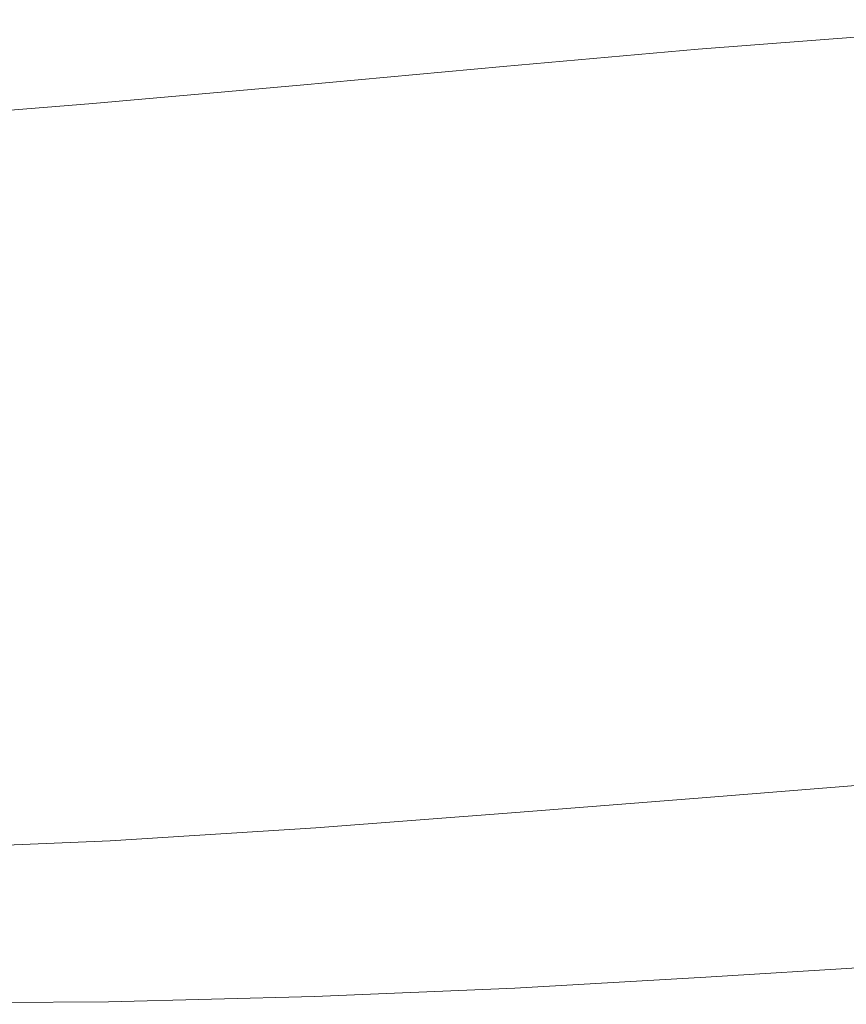
# Model space of a CAD drawing. Extents: x -850 to 850, y -377 to 377.
# Drawn here: x -266 to -146, y -298 to -155 of the extents above; entities that cross this region are included whole.
import ezdxf

# ---------------------------------------------------------------- set-up
doc = ezdxf.new("R2010")
doc.units = 0
doc.header["$LTSCALE"] = 500
doc.header["$MEASUREMENT"] = 0
doc.layers.add('SEKWANA', color=7, linetype='Continuous')

msp = doc.modelspace()

# ---------------------------------------------------------------- linework, layer by layer
at = {"layer": 'SEKWANA', "lineweight": 0}
for points, invisible_edges in [([(-167.6, -159, -188.2), (-140.7, -136.6, -195.1), (-167.5, -138.3, -195.1), (-167.6, -159, -188.2)], 15), ([(-140.7, -136.6, -195.1), (-167.6, -159, -188.2), (-140.7, -156.9, -188.2), (-140.7, -136.6, -195.1)], 13), ([(-195.7, -140.5, -195.1), (-167.6, -159, -188.2), (-167.5, -138.3, -195.1), (-195.7, -140.5, -195.1)], 15), ([(-225.4, -164.2, -188.2), (-195.7, -140.5, -195.1), (-225.2, -142.9, -195.1), (-225.4, -164.2, -188.2)], 15), ([(-195.7, -140.5, -195.1), (-225.4, -164.2, -188.2), (-195.9, -161.5, -188.2), (-195.7, -140.5, -195.1)], 15), ([(-167.6, -159, -188.2), (-195.7, -140.5, -195.1), (-195.9, -161.5, -188.2), (-167.6, -159, -188.2)], 11), ([(-255.3, -145.4, -195.1), (-225.4, -164.2, -188.2), (-225.2, -142.9, -195.1), (-255.3, -145.4, -195.1)], 15), ([(-285.9, -169.3, -188.2), (-255.3, -145.4, -195.1), (-285.7, -147.4, -195.1), (-285.9, -169.3, -188.2)], 15), ([(-255.3, -145.4, -195.1), (-285.9, -169.3, -188.2), (-255.5, -166.9, -188.2), (-255.3, -145.4, -195.1)], 13), ([(-225.4, -164.2, -188.2), (-255.3, -145.4, -195.1), (-255.5, -166.9, -188.2), (-225.4, -164.2, -188.2)], 11), ([(-167.6, -159, -188.2), (-140.8, -174.5, -175.4), (-140.7, -156.9, -188.2), (-167.6, -159, -188.2)], 15), ([(-167.6, -159, -188.2), (-195.9, -179.2, -175.4), (-167.6, -176.6, -175.4), (-167.6, -159, -188.2)], 15), ([(-195.9, -179.2, -175.4), (-167.6, -159, -188.2), (-195.9, -161.5, -188.2), (-195.9, -179.2, -175.4)], 15), ([(-140.8, -174.5, -175.4), (-167.6, -159, -188.2), (-167.6, -176.6, -175.4), (-140.8, -174.5, -175.4)], 15), ([(-225.4, -164.2, -188.2), (-195.9, -179.2, -175.4), (-195.9, -161.5, -188.2), (-225.4, -164.2, -188.2)], 11), ([(-225.4, -164.2, -188.2), (-255.5, -185.1, -175.4), (-225.4, -182.2, -175.4), (-225.4, -164.2, -188.2)], 15), ([(-255.5, -185.1, -175.4), (-225.4, -164.2, -188.2), (-255.5, -166.9, -188.2), (-255.5, -185.1, -175.4)], 15), ([(-195.9, -179.2, -175.4), (-225.4, -164.2, -188.2), (-225.4, -182.2, -175.4), (-195.9, -179.2, -175.4)], 15), ([(-285.9, -169.3, -188.2), (-255.5, -185.1, -175.4), (-255.5, -166.9, -188.2), (-285.9, -169.3, -188.2)], 15), ([(-255.5, -185.1, -175.4), (-285.9, -169.3, -188.2), (-286, -187.7, -175.4), (-255.5, -185.1, -175.4)], 15), ([(-167.5, -192.2, -153.5), (-140.8, -174.5, -175.4), (-167.6, -176.6, -175.4), (-167.5, -192.2, -153.5)], 15), ([(-140.8, -174.5, -175.4), (-167.5, -192.2, -153.5), (-140.7, -190, -153.5), (-140.8, -174.5, -175.4)], 15), ([(-195.9, -179.2, -175.4), (-167.5, -192.2, -153.5), (-167.6, -176.6, -175.4), (-195.9, -179.2, -175.4)], 15), ([(-225.3, -197.9, -153.5), (-195.9, -179.2, -175.4), (-225.4, -182.2, -175.4), (-225.3, -197.9, -153.5)], 15), ([(-195.9, -179.2, -175.4), (-225.3, -197.9, -153.5), (-195.8, -194.9, -153.5), (-195.9, -179.2, -175.4)], 15), ([(-167.5, -192.2, -153.5), (-195.9, -179.2, -175.4), (-195.8, -194.9, -153.5), (-167.5, -192.2, -153.5)], 15), ([(-255.5, -185.1, -175.4), (-225.3, -197.9, -153.5), (-225.4, -182.2, -175.4), (-255.5, -185.1, -175.4)], 15), ([(-285.9, -203.6, -153.5), (-255.5, -185.1, -175.4), (-286, -187.7, -175.4), (-285.9, -203.6, -153.5)], 15), ([(-255.5, -185.1, -175.4), (-285.9, -203.6, -153.5), (-255.4, -200.9, -153.5), (-255.5, -185.1, -175.4)], 15), ([(-225.3, -197.9, -153.5), (-255.5, -185.1, -175.4), (-255.4, -200.9, -153.5), (-225.3, -197.9, -153.5)], 15), ([(-167.5, -192.2, -153.5), (-140.7, -204.6, -119), (-140.7, -190, -153.5), (-167.5, -192.2, -153.5)], 15), ([(-195.6, -209.5, -119), (-167.5, -192.2, -153.5), (-195.8, -194.9, -153.5), (-195.6, -209.5, -119)], 15), ([(-167.5, -192.2, -153.5), (-195.6, -209.5, -119), (-167.4, -206.7, -119), (-167.5, -192.2, -153.5)], 15), ([(-140.7, -204.6, -119), (-167.5, -192.2, -153.5), (-167.4, -206.7, -119), (-140.7, -204.6, -119)], 15), ([(-225.3, -197.9, -153.5), (-195.6, -209.5, -119), (-195.8, -194.9, -153.5), (-225.3, -197.9, -153.5)], 15), ([(-255.1, -215.4, -119), (-225.3, -197.9, -153.5), (-255.4, -200.9, -153.5), (-255.1, -215.4, -119)], 15), ([(-225.3, -197.9, -153.5), (-255.1, -215.4, -119), (-225.1, -212.5, -119), (-225.3, -197.9, -153.5)], 15), ([(-195.6, -209.5, -119), (-225.3, -197.9, -153.5), (-225.1, -212.5, -119), (-195.6, -209.5, -119)], 15), ([(-285.9, -203.6, -153.5), (-255.1, -215.4, -119), (-255.4, -200.9, -153.5), (-285.9, -203.6, -153.5)], 15), ([(-255.1, -215.4, -119), (-285.9, -203.6, -153.5), (-285.7, -218, -119), (-255.1, -215.4, -119)], 15), ([(-167.2, -221.3, -68.8), (-140.7, -204.6, -119), (-167.4, -206.7, -119), (-167.2, -221.3, -68.8)], 15), ([(-140.7, -204.6, -119), (-167.2, -221.3, -68.8), (-140.6, -219.1, -68.8), (-140.7, -204.6, -119)], 15), ([(-195.6, -209.5, -119), (-167.2, -221.3, -68.8), (-167.4, -206.7, -119), (-195.6, -209.5, -119)], 15), ([(-224.6, -226.8, -68.8), (-195.6, -209.5, -119), (-225.1, -212.5, -119), (-224.6, -226.8, -68.8)], 15), ([(-195.6, -209.5, -119), (-224.6, -226.8, -68.8), (-195.3, -223.9, -68.8), (-195.6, -209.5, -119)], 15), ([(-167.2, -221.3, -68.8), (-195.6, -209.5, -119), (-195.3, -223.9, -68.8), (-167.2, -221.3, -68.8)], 15), ([(-255.1, -215.4, -119), (-224.6, -226.8, -68.8), (-225.1, -212.5, -119), (-255.1, -215.4, -119)], 15), ([(-285.2, -232.1, -68.8), (-255.1, -215.4, -119), (-285.7, -218, -119), (-285.2, -232.1, -68.8)], 15), ([(-255.1, -215.4, -119), (-285.2, -232.1, -68.8), (-254.7, -229.6, -68.8), (-255.1, -215.4, -119)], 15), ([(-224.6, -226.8, -68.8), (-255.1, -215.4, -119), (-254.7, -229.6, -68.8), (-224.6, -226.8, -68.8)], 15), ([(-167.2, -221.3, -68.8), (-140.4, -232.7, -11.2), (-140.6, -219.1, -68.8), (-167.2, -221.3, -68.8)], 15), ([(-194.8, -237.5, -11.2), (-167.2, -221.3, -68.8), (-195.3, -223.9, -68.8), (-194.8, -237.5, -11.2)], 15), ([(-167.2, -221.3, -68.8), (-194.8, -237.5, -11.2), (-166.9, -234.9, -11.2), (-167.2, -221.3, -68.8)], 15), ([(-140.4, -232.7, -11.2), (-167.2, -221.3, -68.8), (-166.9, -234.9, -11.2), (-140.4, -232.7, -11.2)], 15), ([(-224.6, -226.8, -68.8), (-194.8, -237.5, -11.2), (-195.3, -223.9, -68.8), (-224.6, -226.8, -68.8)], 15), ([(-254.1, -242.8, -11.2), (-224.6, -226.8, -68.8), (-254.7, -229.6, -68.8), (-254.1, -242.8, -11.2)], 15), ([(-224.6, -226.8, -68.8), (-254.1, -242.8, -11.2), (-224.1, -240.2, -11.2), (-224.6, -226.8, -68.8)], 15), ([(-194.8, -237.5, -11.2), (-224.6, -226.8, -68.8), (-224.1, -240.2, -11.2), (-194.8, -237.5, -11.2)], 15), ([(-285.2, -232.1, -68.8), (-254.1, -242.8, -11.2), (-254.7, -229.6, -68.8), (-285.2, -232.1, -68.8)], 15), ([(-254.1, -242.8, -11.2), (-285.2, -232.1, -68.8), (-284.7, -245, -11.2), (-254.1, -242.8, -11.2)], 15), ([(-166.6, -246.8, 45), (-140.4, -232.7, -11.2), (-166.9, -234.9, -11.2), (-166.6, -246.8, 45)], 15), ([(-140.4, -232.7, -11.2), (-166.6, -246.8, 45), (-140.3, -244.7, 45), (-140.4, -232.7, -11.2)], 15), ([(-194.8, -237.5, -11.2), (-166.6, -246.8, 45), (-166.9, -234.9, -11.2), (-194.8, -237.5, -11.2)], 15), ([(-223.5, -251.9, 45), (-194.8, -237.5, -11.2), (-224.1, -240.2, -11.2), (-223.5, -251.9, 45)], 15), ([(-194.8, -237.5, -11.2), (-223.5, -251.9, 45), (-194.4, -249.4, 45), (-194.8, -237.5, -11.2)], 15), ([(-166.6, -246.8, 45), (-194.8, -237.5, -11.2), (-194.4, -249.4, 45), (-166.6, -246.8, 45)], 15), ([(-254.1, -242.8, -11.2), (-223.5, -251.9, 45), (-224.1, -240.2, -11.2), (-254.1, -242.8, -11.2)], 15), ([(-284.3, -256.2, 45), (-254.1, -242.8, -11.2), (-284.7, -245, -11.2), (-284.3, -256.2, 45)], 15), ([(-254.1, -242.8, -11.2), (-284.3, -256.2, 45), (-253.5, -254.3, 45), (-254.1, -242.8, -11.2)], 15), ([(-223.5, -251.9, 45), (-254.1, -242.8, -11.2), (-253.5, -254.3, 45), (-223.5, -251.9, 45)], 15), ([(-166.6, -246.8, 45), (-140.2, -254.2, 91.3), (-140.3, -244.7, 45), (-166.6, -246.8, 45)], 15), ([(-194.1, -258.6, 91.3), (-166.6, -246.8, 45), (-194.4, -249.4, 45), (-194.1, -258.6, 91.3)], 15), ([(-166.6, -246.8, 45), (-194.1, -258.6, 91.3), (-166.4, -256.2, 91.3), (-166.6, -246.8, 45)], 15), ([(-140.2, -254.2, 91.3), (-166.6, -246.8, 45), (-166.4, -256.2, 91.3), (-140.2, -254.2, 91.3)], 15), ([(-223.5, -251.9, 45), (-194.1, -258.6, 91.3), (-194.4, -249.4, 45), (-223.5, -251.9, 45)], 15), ([(-253.1, -263.2, 91.3), (-223.5, -251.9, 45), (-253.5, -254.3, 45), (-253.1, -263.2, 91.3)], 15), ([(-223.5, -251.9, 45), (-253.1, -263.2, 91.3), (-223.2, -261, 91.3), (-223.5, -251.9, 45)], 15), ([(-194.1, -258.6, 91.3), (-223.5, -251.9, 45), (-223.2, -261, 91.3), (-194.1, -258.6, 91.3)], 15), ([(-284.3, -256.2, 45), (-253.1, -263.2, 91.3), (-253.5, -254.3, 45), (-284.3, -256.2, 45)], 15), ([(-166.4, -262.2, 119.1), (-140.2, -254.2, 91.3), (-166.4, -256.2, 91.3), (-166.4, -262.2, 119.1)], 15), ([(-140.2, -254.2, 91.3), (-166.4, -262.2, 119.1), (-140.2, -260.2, 119.1), (-140.2, -254.2, 91.3)], 15), ([(-253.1, -263.2, 91.3), (-284.3, -256.2, 45), (-283.9, -264.9, 91.3), (-253.1, -263.2, 91.3)], 15), ([(-194.1, -258.6, 91.3), (-166.4, -262.2, 119.1), (-166.4, -256.2, 91.3), (-194.1, -258.6, 91.3)], 15), ([(-223, -266.9, 119.1), (-194.1, -258.6, 91.3), (-223.2, -261, 91.3), (-223, -266.9, 119.1)], 15), ([(-194.1, -258.6, 91.3), (-223, -266.9, 119.1), (-194, -264.6, 119.1), (-194.1, -258.6, 91.3)], 15), ([(-166.4, -262.2, 119.1), (-194.1, -258.6, 91.3), (-194, -264.6, 119.1), (-166.4, -262.2, 119.1)], 15), ([(-166.4, -262.2, 119.1), (-140.1, -263.7, 133), (-140.2, -260.2, 119.1), (-166.4, -262.2, 119.1)], 15), ([(-253.1, -263.2, 91.3), (-223, -266.9, 119.1), (-223.2, -261, 91.3), (-253.1, -263.2, 91.3)], 15), ([(-283.7, -270.4, 119.1), (-253.1, -263.2, 91.3), (-283.9, -264.9, 91.3), (-283.7, -270.4, 119.1)], 15), ([(-253.1, -263.2, 91.3), (-283.7, -270.4, 119.1), (-252.9, -269, 119.1), (-253.1, -263.2, 91.3)], 15), ([(-223, -266.9, 119.1), (-253.1, -263.2, 91.3), (-252.9, -269, 119.1), (-223, -266.9, 119.1)], 15), ([(-166.4, -262.2, 119.1), (-194, -268.1, 133), (-166.4, -265.8, 133), (-166.4, -262.2, 119.1)], 15), ([(-194, -268.1, 133), (-166.4, -262.2, 119.1), (-194, -264.6, 119.1), (-194, -268.1, 133)], 15), ([(-140.1, -263.7, 133), (-166.4, -262.2, 119.1), (-166.4, -265.8, 133), (-140.1, -263.7, 133)], 15), ([(-223, -266.9, 119.1), (-194, -268.1, 133), (-194, -264.6, 119.1), (-223, -266.9, 119.1)], 15), ([(-166.4, -267.7, 137.5), (-140.1, -263.7, 133), (-166.4, -265.8, 133), (-166.4, -267.7, 137.5)], 15), ([(-140.1, -263.7, 133), (-166.4, -267.7, 137.5), (-140.2, -265.6, 137.5), (-140.1, -263.7, 133)], 15), ([(-194, -268.1, 133), (-166.4, -267.7, 137.5), (-166.4, -265.8, 133), (-194, -268.1, 133)], 15), ([(-166.4, -267.7, 137.5), (-140.2, -266.7, 137.5), (-140.2, -265.6, 137.5), (-166.4, -267.7, 137.5)], 11), ([(-223, -266.9, 119.1), (-252.9, -272.3, 133), (-223, -270.3, 133), (-223, -266.9, 119.1)], 15), ([(-252.9, -272.3, 133), (-223, -266.9, 119.1), (-252.9, -269, 119.1), (-252.9, -272.3, 133)], 15), ([(-194, -268.1, 133), (-223, -266.9, 119.1), (-223, -270.3, 133), (-194, -268.1, 133)], 15), ([(-140.2, -266.7, 137.5), (-166.4, -267.7, 137.5), (-166.5, -268.8, 137.5), (-140.2, -266.7, 137.5)], 15), ([(-166.5, -270, 137.5), (-140.2, -266.7, 137.5), (-166.5, -268.8, 137.5), (-166.5, -270, 137.5)], 15), ([(-140.2, -266.7, 137.5), (-166.5, -270, 137.5), (-140.2, -267.9, 137.5), (-140.2, -266.7, 137.5)], 15), ([(-223.1, -272.1, 137.5), (-194, -268.1, 133), (-223, -270.3, 133), (-223.1, -272.1, 137.5)], 15), ([(-194, -268.1, 133), (-223.1, -272.1, 137.5), (-194.1, -269.9, 137.5), (-194, -268.1, 133)], 15), ([(-166.4, -267.7, 137.5), (-194.2, -271, 137.5), (-166.5, -268.8, 137.5), (-166.4, -267.7, 137.5)], 15), ([(-194.2, -271, 137.5), (-166.4, -267.7, 137.5), (-194.1, -269.9, 137.5), (-194.2, -271, 137.5)], 15), ([(-194.2, -271, 137.5), (-166.5, -270, 137.5), (-166.5, -268.8, 137.5), (-194.2, -271, 137.5)], 15), ([(-166.4, -267.7, 137.5), (-194, -268.1, 133), (-194.1, -269.9, 137.5), (-166.4, -267.7, 137.5)], 11), ([(-166.5, -270, 137.5), (-140.2, -269.4, 137.5), (-140.2, -267.9, 137.5), (-166.5, -270, 137.5)], 15), ([(-283.7, -270.4, 119.1), (-252.9, -272.3, 133), (-252.9, -269, 119.1), (-283.7, -270.4, 119.1)], 15), ([(-252.9, -272.3, 133), (-223.1, -272.1, 137.5), (-223, -270.3, 133), (-252.9, -272.3, 133)], 15), ([(-223.1, -272.1, 137.5), (-194.2, -271, 137.5), (-194.1, -269.9, 137.5), (-223.1, -272.1, 137.5)], 11), ([(-166.5, -270, 137.5), (-194.2, -271, 137.5), (-194.2, -272.2, 137.5), (-166.5, -270, 137.5)], 15), ([(-166.5, -270, 137.5), (-194.2, -273.6, 137.5), (-166.5, -271.4, 137.5), (-166.5, -270, 137.5)], 15), ([(-194.2, -273.6, 137.5), (-166.5, -270, 137.5), (-194.2, -272.2, 137.5), (-194.2, -273.6, 137.5)], 15), ([(-166.5, -273.4, 137.5), (-140.2, -269.4, 137.5), (-166.5, -271.4, 137.5), (-166.5, -273.4, 137.5)], 15), ([(-140.2, -269.4, 137.5), (-166.5, -273.4, 137.5), (-140.2, -271.4, 137.5), (-140.2, -269.4, 137.5)], 15), ([(-140.2, -269.4, 137.5), (-166.5, -270, 137.5), (-166.5, -271.4, 137.5), (-140.2, -269.4, 137.5)], 15), ([(-252.9, -272.3, 133), (-283.7, -270.4, 119.1), (-283.7, -273.6, 133), (-252.9, -272.3, 133)], 15), ([(-194.2, -271, 137.5), (-223.1, -272.1, 137.5), (-223.2, -273.2, 137.5), (-194.2, -271, 137.5)], 15), ([(-223.2, -274.2, 137.5), (-194.2, -271, 137.5), (-223.2, -273.2, 137.5), (-223.2, -274.2, 137.5)], 15), ([(-194.2, -271, 137.5), (-223.2, -274.2, 137.5), (-194.2, -272.2, 137.5), (-194.2, -271, 137.5)], 15), ([(-194.2, -273.6, 137.5), (-166.5, -273.4, 137.5), (-166.5, -271.4, 137.5), (-194.2, -273.6, 137.5)], 15), ([(-166.5, -273.4, 137.5), (-140.2, -274.1, 137.5), (-140.2, -271.4, 137.5), (-166.5, -273.4, 137.5)], 15), ([(-283.7, -275.3, 137.5), (-252.9, -272.3, 133), (-283.7, -273.6, 133), (-283.7, -275.3, 137.5)], 15), ([(-252.9, -272.3, 133), (-283.7, -275.3, 137.5), (-253, -274, 137.5), (-252.9, -272.3, 133)], 15), ([(-223.1, -272.1, 137.5), (-253.1, -275, 137.5), (-223.2, -273.2, 137.5), (-223.1, -272.1, 137.5)], 15), ([(-253.1, -275, 137.5), (-223.1, -272.1, 137.5), (-253, -274, 137.5), (-253.1, -275, 137.5)], 13), ([(-253.1, -275, 137.5), (-223.2, -274.2, 137.5), (-223.2, -273.2, 137.5), (-253.1, -275, 137.5)], 15), ([(-223.1, -272.1, 137.5), (-252.9, -272.3, 133), (-253, -274, 137.5), (-223.1, -272.1, 137.5)], 15), ([(-223.2, -274.2, 137.5), (-194.2, -273.6, 137.5), (-194.2, -272.2, 137.5), (-223.2, -274.2, 137.5)], 15), ([(-283.7, -275.3, 137.5), (-253.1, -275, 137.5), (-253, -274, 137.5), (-283.7, -275.3, 137.5)], 11), ([(-223.2, -274.2, 137.5), (-253.2, -277.3, 137.5), (-223.3, -275.6, 137.5), (-223.2, -274.2, 137.5)], 15), ([(-253.2, -277.3, 137.5), (-223.2, -274.2, 137.5), (-253.1, -276, 137.5), (-253.2, -277.3, 137.5)], 15), ([(-223.2, -274.2, 137.5), (-253.1, -275, 137.5), (-253.1, -276, 137.5), (-223.2, -274.2, 137.5)], 15), ([(-194.2, -273.6, 137.5), (-223.2, -274.2, 137.5), (-223.3, -275.6, 137.5), (-194.2, -273.6, 137.5)], 15), ([(-223.3, -277.4, 137.5), (-194.2, -273.6, 137.5), (-223.3, -275.6, 137.5), (-223.3, -277.4, 137.5)], 15), ([(-194.2, -273.6, 137.5), (-223.3, -277.4, 137.5), (-194.2, -275.5, 137.5), (-194.2, -273.6, 137.5)], 15), ([(-166.5, -273.4, 137.5), (-194.2, -273.6, 137.5), (-194.2, -275.5, 137.5), (-166.5, -273.4, 137.5)], 15), ([(-166.5, -273.4, 137.5), (-194.2, -278, 137.5), (-166.5, -276, 137.5), (-166.5, -273.4, 137.5)], 15), ([(-194.2, -278, 137.5), (-166.5, -273.4, 137.5), (-194.2, -275.5, 137.5), (-194.2, -278, 137.5)], 15), ([(-140.2, -274.1, 137.5), (-166.5, -273.4, 137.5), (-166.5, -276, 137.5), (-140.2, -274.1, 137.5)], 15), ([(-166.5, -279.6, 137.5), (-140.2, -274.1, 137.5), (-166.5, -276, 137.5), (-166.5, -279.6, 137.5)], 15), ([(-140.2, -274.1, 137.5), (-166.5, -279.6, 137.5), (-140.2, -277.6, 137.5), (-140.2, -274.1, 137.5)], 15), ([(-253.1, -275, 137.5), (-283.7, -275.3, 137.5), (-283.8, -276.2, 137.5), (-253.1, -275, 137.5)], 15), ([(-283.8, -277.2, 137.5), (-253.1, -275, 137.5), (-283.8, -276.2, 137.5), (-283.8, -277.2, 137.5)], 15), ([(-253.1, -275, 137.5), (-283.8, -277.2, 137.5), (-253.1, -276, 137.5), (-253.1, -275, 137.5)], 15), ([(-283.8, -277.2, 137.5), (-253.2, -277.3, 137.5), (-253.1, -276, 137.5), (-283.8, -277.2, 137.5)], 15), ([(-253.2, -277.3, 137.5), (-223.3, -277.4, 137.5), (-223.3, -275.6, 137.5), (-253.2, -277.3, 137.5)], 15), ([(-223.3, -277.4, 137.5), (-194.2, -278, 137.5), (-194.2, -275.5, 137.5), (-223.3, -277.4, 137.5)], 15), ([(-194.2, -278, 137.5), (-166.5, -279.6, 137.5), (-166.5, -276, 137.5), (-194.2, -278, 137.5)], 15), ([(-253.2, -277.3, 137.5), (-283.8, -277.2, 137.5), (-283.9, -278.4, 137.5), (-253.2, -277.3, 137.5)], 15), ([(-283.9, -280.1, 137.5), (-253.2, -277.3, 137.5), (-283.9, -278.4, 137.5), (-283.9, -280.1, 137.5)], 15), ([(-253.2, -277.3, 137.5), (-283.9, -280.1, 137.5), (-253.2, -279, 137.5), (-253.2, -277.3, 137.5)], 15), ([(-223.3, -277.4, 137.5), (-253.2, -277.3, 137.5), (-253.2, -279, 137.5), (-223.3, -277.4, 137.5)], 15), ([(-223.3, -277.4, 137.5), (-253.2, -281.5, 137.5), (-223.3, -280, 137.5), (-223.3, -277.4, 137.5)], 15), ([(-253.2, -281.5, 137.5), (-223.3, -277.4, 137.5), (-253.2, -279, 137.5), (-253.2, -281.5, 137.5)], 15), ([(-194.2, -278, 137.5), (-223.3, -277.4, 137.5), (-223.3, -280, 137.5), (-194.2, -278, 137.5)], 15), ([(-223.3, -283.3, 137.5), (-194.2, -278, 137.5), (-223.3, -280, 137.5), (-223.3, -283.3, 137.5)], 15), ([(-194.2, -278, 137.5), (-223.3, -283.3, 137.5), (-194.2, -281.5, 137.5), (-194.2, -278, 137.5)], 15), ([(-166.5, -279.6, 137.5), (-194.2, -278, 137.5), (-194.2, -281.5, 137.5), (-166.5, -279.6, 137.5)], 15), ([(-166.5, -279.6, 137.5), (-140.2, -282, 137.9), (-140.2, -277.6, 137.5), (-166.5, -279.6, 137.5)], 15), ([(-283.9, -280.1, 137.5), (-253.2, -281.5, 137.5), (-253.2, -279, 137.5), (-283.9, -280.1, 137.5)], 15), ([(-253.2, -281.5, 137.5), (-283.9, -280.1, 137.5), (-283.9, -282.4, 137.5), (-253.2, -281.5, 137.5)], 15), ([(-253.2, -281.5, 137.5), (-223.3, -283.3, 137.5), (-223.3, -280, 137.5), (-253.2, -281.5, 137.5)], 15), ([(-166.5, -279.6, 137.5), (-194.2, -285.6, 137.9), (-166.5, -283.8, 137.9), (-166.5, -279.6, 137.5)], 15), ([(-194.2, -285.6, 137.9), (-166.5, -279.6, 137.5), (-194.2, -281.5, 137.5), (-194.2, -285.6, 137.9)], 15), ([(-140.2, -282, 137.9), (-166.5, -279.6, 137.5), (-166.5, -283.8, 137.9), (-140.2, -282, 137.9)], 15), ([(-283.9, -285.4, 137.5), (-253.2, -281.5, 137.5), (-283.9, -282.4, 137.5), (-283.9, -285.4, 137.5)], 15), ([(-253.2, -281.5, 137.5), (-283.9, -285.4, 137.5), (-253.2, -284.7, 137.5), (-253.2, -281.5, 137.5)], 15), ([(-223.3, -283.3, 137.5), (-253.2, -281.5, 137.5), (-253.2, -284.7, 137.5), (-223.3, -283.3, 137.5)], 15), ([(-223.3, -283.3, 137.5), (-194.2, -285.6, 137.9), (-194.2, -281.5, 137.5), (-223.3, -283.3, 137.5)], 15), ([(-166.5, -288.6, 139.1), (-140.2, -282, 137.9), (-166.5, -283.8, 137.9), (-166.5, -288.6, 139.1)], 15), ([(-140.2, -282, 137.9), (-166.5, -288.6, 139.1), (-140.2, -286.9, 139.1), (-140.2, -282, 137.9)], 15), ([(-223.3, -283.3, 137.5), (-253.2, -288.5, 137.9), (-223.3, -287.3, 137.9), (-223.3, -283.3, 137.5)], 15), ([(-253.2, -288.5, 137.9), (-223.3, -283.3, 137.5), (-253.2, -284.7, 137.5), (-253.2, -288.5, 137.9)], 15), ([(-194.2, -285.6, 137.9), (-223.3, -283.3, 137.5), (-223.3, -287.3, 137.9), (-194.2, -285.6, 137.9)], 15), ([(-194.2, -285.6, 137.9), (-166.5, -288.6, 139.1), (-166.5, -283.8, 137.9), (-194.2, -285.6, 137.9)], 15), ([(-283.9, -285.4, 137.5), (-253.2, -288.5, 137.9), (-253.2, -284.7, 137.5), (-283.9, -285.4, 137.5)], 15), ([(-253.2, -288.5, 137.9), (-283.9, -285.4, 137.5), (-283.9, -289.1, 137.9), (-253.2, -288.5, 137.9)], 15), ([(-223.3, -291.7, 139.2), (-194.2, -285.6, 137.9), (-223.3, -287.3, 137.9), (-223.3, -291.7, 139.2)], 15), ([(-194.2, -285.6, 137.9), (-223.3, -291.7, 139.2), (-194.2, -290.3, 139.2), (-194.2, -285.6, 137.9)], 15), ([(-166.5, -288.6, 139.1), (-194.2, -285.6, 137.9), (-194.2, -290.3, 139.2), (-166.5, -288.6, 139.1)], 15), ([(-253.2, -288.5, 137.9), (-223.3, -291.7, 139.2), (-223.3, -287.3, 137.9), (-253.2, -288.5, 137.9)], 15), ([(-166.5, -288.6, 139.1), (-140.2, -292.2, 141.5), (-140.2, -286.9, 139.1), (-166.5, -288.6, 139.1)], 15), ([(-283.9, -293.2, 139.2), (-253.2, -288.5, 137.9), (-283.9, -289.1, 137.9), (-283.9, -293.2, 139.2)], 15), ([(-253.2, -288.5, 137.9), (-283.9, -293.2, 139.2), (-253.2, -292.8, 139.2), (-253.2, -288.5, 137.9)], 15), ([(-223.3, -291.7, 139.2), (-253.2, -288.5, 137.9), (-253.2, -292.8, 139.2), (-223.3, -291.7, 139.2)], 15), ([(-166.5, -288.6, 139.1), (-194.2, -295.4, 141.6), (-166.5, -293.8, 141.5), (-166.5, -288.6, 139.1)], 13), ([(-194.2, -295.4, 141.6), (-166.5, -288.6, 139.1), (-194.2, -290.3, 139.2), (-194.2, -295.4, 141.6)], 15), ([(-140.2, -292.2, 141.5), (-166.5, -288.6, 139.1), (-166.5, -293.8, 141.5), (-140.2, -292.2, 141.5)], 11), ([(-223.3, -291.7, 139.2), (-194.2, -295.4, 141.6), (-194.2, -290.3, 139.2), (-223.3, -291.7, 139.2)], 15), ([(-223.3, -291.7, 139.2), (-253.2, -297.4, 141.7), (-223.3, -296.6, 141.6), (-223.3, -291.7, 139.2)], 13), ([(-253.2, -297.4, 141.7), (-223.3, -291.7, 139.2), (-253.2, -292.8, 139.2), (-253.2, -297.4, 141.7)], 15), ([(-194.2, -295.4, 141.6), (-223.3, -291.7, 139.2), (-223.3, -296.6, 141.6), (-194.2, -295.4, 141.6)], 11), ([(-283.9, -293.2, 139.2), (-253.2, -297.4, 141.7), (-253.2, -292.8, 139.2), (-283.9, -293.2, 139.2)], 15), ([(-253.2, -297.4, 141.7), (-283.9, -293.2, 139.2), (-283.9, -297.6, 141.7), (-253.2, -297.4, 141.7)], 11), ([(-166.5, -299.3, 145.5), (-140.2, -292.2, 141.5), (-166.5, -293.8, 141.5), (-166.5, -299.3, 145.5)], 15), ([(-140.2, -292.2, 141.5), (-166.5, -299.3, 145.5), (-140.2, -297.9, 145.4), (-140.2, -292.2, 141.5)], 15), ([(-194.2, -295.4, 141.6), (-166.5, -299.3, 145.5), (-166.5, -293.8, 141.5), (-194.2, -295.4, 141.6)], 15), ([(-223.3, -301.5, 145.7), (-194.2, -295.4, 141.6), (-223.3, -296.6, 141.6), (-223.3, -301.5, 145.7)], 15), ([(-194.2, -295.4, 141.6), (-223.3, -301.5, 145.7), (-194.2, -300.5, 145.6), (-194.2, -295.4, 141.6)], 15), ([(-166.5, -299.3, 145.5), (-194.2, -295.4, 141.6), (-194.2, -300.5, 145.6), (-166.5, -299.3, 145.5)], 15), ([(-283.9, -302, 145.9), (-253.2, -297.4, 141.7), (-283.9, -297.6, 141.7), (-283.9, -302, 145.9)], 15), ([(-253.2, -297.4, 141.7), (-283.9, -302, 145.9), (-253.2, -302, 145.8), (-253.2, -297.4, 141.7)], 15), ([(-253.2, -297.4, 141.7), (-223.3, -301.5, 145.7), (-223.3, -296.6, 141.6), (-253.2, -297.4, 141.7)], 15), ([(-223.3, -301.5, 145.7), (-253.2, -297.4, 141.7), (-253.2, -302, 145.8), (-223.3, -301.5, 145.7)], 15)]:
    msp.add_3dface(points, dxfattribs=dict(at, invisible_edges=invisible_edges))

doc.saveas('drawing.dxf')
